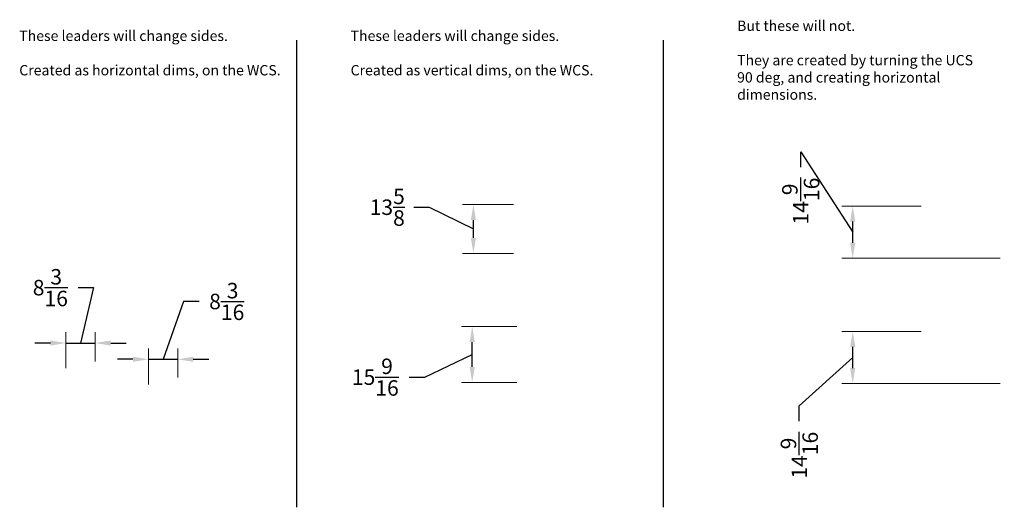
# Model space of a CAD drawing. Units: inches. Extents: x 12 to 286, y 7 to 143.
import ezdxf

# ---------------------------------------------------------------- set-up
doc = ezdxf.new("R2010")
doc.units = ezdxf.units.IN
doc.header["$LTSCALE"] = 12
doc.header["$MEASUREMENT"] = 0
doc.styles.add('RomanS', font='romans.shx')
doc.dimstyles.new('24-Inch', dxfattribs={"dimscale": 24, "dimtxt": 0.18, "dimasz": 0.18, "dimexe": 0.125, "dimexo": 0.046875, "dimgap": 0.09, "dimtad": 0, "dimtoh": 1, "dimdec": 4, "dimzin": 0, "dimdsep": 46, "dimlunit": 5, "dimtxsty": 'RomanS', "dimcen": 0.09, "dimadec": 0, "dimazin": 0, "dimtfac": 1, "dimtdec": 4, "dimtofl": 0, "dimtmove": 1, "dimatfit": 3, "dimldrblk": 'OPEN30', "dimfxl": 1, "dimtolj": 1, "dimtzin": 0, "dimlwe": 9, "dimarcsym": 0})

# ---------------------------------------------------------------- blocks, each defined once
blk = doc.blocks.new('*D3')
at = {"color": 0, "lineweight": 9}
for p, q in [((263.3, 56.23), (241.17, 56.23)), ((285.36, 41.66), (241.17, 41.66))]:
    blk.add_line(p, q, dxfattribs=at)
at = {"color": 0, "lineweight": -2}
for p, q in [((244.17, 45.98), (244.17, 51.91)), ((229.26, 35.46), (244.17, 48.95)), ((229.26, 31.14), (229.26, 35.46))]:
    blk.add_line(p, q, dxfattribs=at)
at = {"color": 0}
for points in [[(244.89, 51.91), (243.45, 51.91), (244.17, 56.23)], [(243.45, 45.98), (244.89, 45.98), (244.17, 41.66)]]:
    blk.add_solid(points, dxfattribs=at)
at = {"layer": 'Defpoints', "color": 0}
for p in [(244.17, 56.23), (264.42, 56.23), (286.49, 41.66)]:
    blk.add_point(p, dxfattribs=at)
at = {"color": 0, "insert": (229.26, 21.68), "char_height": 4.32, "attachment_point": 5, "rotation": 90, "style": 'RomanS'}
blk.add_mtext('\\A1;14{\\H1.000000x;\\S9/16;}', dxfattribs=at)
blk = doc.blocks.new('_Open30')
at = {"color": 0, "linetype": 'ByBlock', "lineweight": -2}
for p, q in [((-1, 0.268), (0, 0)), ((0, 0), (-1, -0.268)), ((0, 0), (-1, 0))]:
    blk.add_line(p, q, dxfattribs=at)
blk = doc.blocks.new('*D5')
at = {"color": 0, "lineweight": -2}
for p, q in [((27.91, 68.42), (32.23, 68.42)), ((32.23, 68.42), (28.63, 52.97)), ((20.22, 52.97), (15.9, 52.97)), ((24.54, 52.97), (32.71, 52.97)), ((37.03, 52.97), (41.35, 52.97))]:
    blk.add_line(p, q, dxfattribs=at)
at = {"color": 0, "lineweight": 9}
for p, q in [((24.54, 45.92), (24.54, 55.97)), ((32.71, 47.86), (32.71, 55.97))]:
    blk.add_line(p, q, dxfattribs=at)
at = {"color": 0}
for points in [[(20.22, 52.25), (20.22, 53.69), (24.54, 52.97)], [(37.03, 53.69), (37.03, 52.25), (32.71, 52.97)]]:
    blk.add_solid(points, dxfattribs=at)
at = {"layer": 'Defpoints', "color": 0}
for p in [(32.71, 52.97), (32.71, 46.74), (24.54, 44.8)]:
    blk.add_point(p, dxfattribs=at)
at = {"color": 0, "insert": (20.19, 68.42), "char_height": 4.32, "attachment_point": 5, "style": 'RomanS'}
blk.add_mtext('\\A1;8{\\H1.000000x;\\S3/16;}', dxfattribs=at)
blk = doc.blocks.new('*D6')
at = {"color": 0, "lineweight": -2}
for p, q in [((229.65, 102.02), (229.65, 106.34)), ((229.65, 106.34), (244.17, 83.9)), ((244.17, 80.94), (244.17, 86.86))]:
    blk.add_line(p, q, dxfattribs=at)
at = {"color": 0, "lineweight": 9}
for p, q in [((263.3, 91.18), (241.17, 91.18)), ((285.36, 76.62), (241.17, 76.62))]:
    blk.add_line(p, q, dxfattribs=at)
at = {"color": 0}
for points in [[(244.89, 86.86), (243.45, 86.86), (244.17, 91.18)], [(243.45, 80.94), (244.89, 80.94), (244.17, 76.62)]]:
    blk.add_solid(points, dxfattribs=at)
at = {"layer": 'Defpoints', "color": 0}
for p in [(244.17, 91.18), (264.42, 91.18), (286.49, 76.62)]:
    blk.add_point(p, dxfattribs=at)
at = {"color": 0, "insert": (229.65, 92.56), "char_height": 4.32, "attachment_point": 5, "rotation": 90, "style": 'RomanS'}
blk.add_mtext('\\A1;14{\\H1.000000x;\\S9/16;}', dxfattribs=at)
blk = doc.blocks.new('*D7')
at = {"color": 0, "lineweight": -2}
for p, q in [((57.4, 64.56), (51.67, 48.43)), ((61.72, 64.56), (57.4, 64.56)), ((43.26, 48.43), (38.94, 48.43)), ((47.58, 48.43), (55.75, 48.43)), ((60.07, 48.43), (64.39, 48.43))]:
    blk.add_line(p, q, dxfattribs=at)
at = {"color": 0, "lineweight": 9}
for p, q in [((47.58, 41.38), (47.58, 51.43)), ((55.75, 43.32), (55.75, 51.43))]:
    blk.add_line(p, q, dxfattribs=at)
at = {"color": 0}
for points in [[(43.26, 47.71), (43.26, 49.15), (47.58, 48.43)], [(60.07, 49.15), (60.07, 47.71), (55.75, 48.43)]]:
    blk.add_solid(points, dxfattribs=at)
at = {"layer": 'Defpoints', "color": 0}
for p in [(55.75, 48.43), (55.75, 42.19), (47.58, 40.26)]:
    blk.add_point(p, dxfattribs=at)
at = {"color": 0, "insert": (69.43, 64.56), "char_height": 4.32, "attachment_point": 5, "style": 'RomanS'}
blk.add_mtext('\\A1;8{\\H1.000000x;\\S3/16;}', dxfattribs=at)
blk = doc.blocks.new('*D8')
at = {"color": 0, "lineweight": 9}
for p, q in [((150.45, 57.54), (134.95, 57.54)), ((150.45, 41.97), (134.95, 41.97))]:
    blk.add_line(p, q, dxfattribs=at)
at = {"color": 0, "lineweight": -2}
for p, q in [((137.95, 46.29), (137.95, 53.22)), ((124.69, 43.46), (137.95, 49.76)), ((120.37, 43.46), (124.69, 43.46))]:
    blk.add_line(p, q, dxfattribs=at)
at = {"color": 0}
for points in [[(138.67, 53.22), (137.23, 53.22), (137.95, 57.54)], [(137.23, 46.29), (138.67, 46.29), (137.95, 41.97)]]:
    blk.add_solid(points, dxfattribs=at)
at = {"layer": 'Defpoints', "color": 0}
for p in [(137.95, 57.54), (151.57, 57.54), (151.57, 41.97)]:
    blk.add_point(p, dxfattribs=at)
at = {"color": 0, "insert": (110.9, 43.46), "char_height": 4.32, "attachment_point": 5, "style": 'RomanS'}
blk.add_mtext('\\A1;15{\\H1.000000x;\\S9/16;}', dxfattribs=at)
blk = doc.blocks.new('*D9')
at = {"color": 0, "lineweight": -2}
for p, q in [((121.63, 90.85), (125.95, 90.85)), ((125.95, 90.85), (138.28, 84.79)), ((138.28, 82.3), (138.28, 87.28))]:
    blk.add_line(p, q, dxfattribs=at)
at = {"color": 0, "lineweight": 9}
for p, q in [((149.48, 91.6), (135.28, 91.6)), ((149.48, 77.98), (135.28, 77.98))]:
    blk.add_line(p, q, dxfattribs=at)
at = {"color": 0}
for points in [[(139, 87.28), (137.56, 87.28), (138.28, 91.6)], [(137.56, 82.3), (139, 82.3), (138.28, 77.98)]]:
    blk.add_solid(points, dxfattribs=at)
at = {"layer": 'Defpoints', "color": 0}
for p in [(138.28, 91.6), (150.6, 91.6), (150.6, 77.98)]:
    blk.add_point(p, dxfattribs=at)
at = {"color": 0, "insert": (114.23, 90.85), "char_height": 4.32, "attachment_point": 5, "style": 'RomanS'}
blk.add_mtext('\\A1;13{\\H1.000000x;\\S5/8;}', dxfattribs=at)

msp = doc.modelspace()

# ---------------------------------------------------------------- linework, layer by layer
for p, q in [((88.93783, 137.41379), (88.93783, 7.16021)), ((191.28705, 137.41379), (191.28705, 7.16021))]:
    msp.add_line(p, q)

# ---------------------------------------------------------------- texts
at = {"char_height": 2.88, "attachment_point": 4, "style": 'RomanS'}
for s, insert, width in [('But these will not.\\P\\PThey are created by turning the UCS 90 deg, and creating horizontal dimensions.', (211.90088, 131.48441), 68.4557088), ('These leaders will change sides.\\P\\PCreated as horizontal dims, on the WCS.', (11.5089, 133.48469), 73.5747714), ('These leaders will change sides.\\P\\PCreated as vertical dims, on the WCS.', (104.00273, 133.48469), 73.5747714)]:
    msp.add_mtext(s, dxfattribs=dict(at, insert=insert, width=width))

# ---------------------------------------------------------------- dimensions: what is measured, and where the dimension line sits
for base, p1, p2, angle, picture, middle in [((244.16798, 91.17801), (286.48693, 76.61551), (264.42032, 91.17801), 270, '*D6', (229.64676, 99.85958)), ((138.27591, 91.60105), (150.60146, 77.97807), (150.60146, 91.60105), 90, '*D9', (119.47336, 90.84591)), ((137.95155, 57.54361), (151.57453, 41.97449), (151.57453, 57.54361), 90, '*D8', (118.20635, 43.45943)), ((244.16798, 56.22721), (286.48693, 41.66471), (264.42032, 56.22721), 270, '*D3', (229.25625, 28.9817))]:
    dim = msp.add_linear_dim(base=base, p1=p1, p2=p2, angle=angle, dimstyle='24-Inch')
    dim.commit()
    dim.dimension.update_dxf_attribs({"geometry": picture, "text_midpoint": middle, "dimtype": 160})
for base, p1, p2, picture, middle in [((32.71277, 52.97246), (24.54021, 44.79991), (32.71277, 46.73552), '*D5', (25.74824, 68.41794)), ((55.75296, 48.43147), (47.5804, 40.25892), (55.75296, 42.19452), '*D7', (63.87701, 64.5623))]:
    dim = msp.add_linear_dim(base=base, p1=p1, p2=p2, dimstyle='24-Inch')
    dim.commit()
    dim.dimension.update_dxf_attribs({"geometry": picture, "text_midpoint": middle, "dimtype": 160})

doc.saveas('drawing.dxf')
